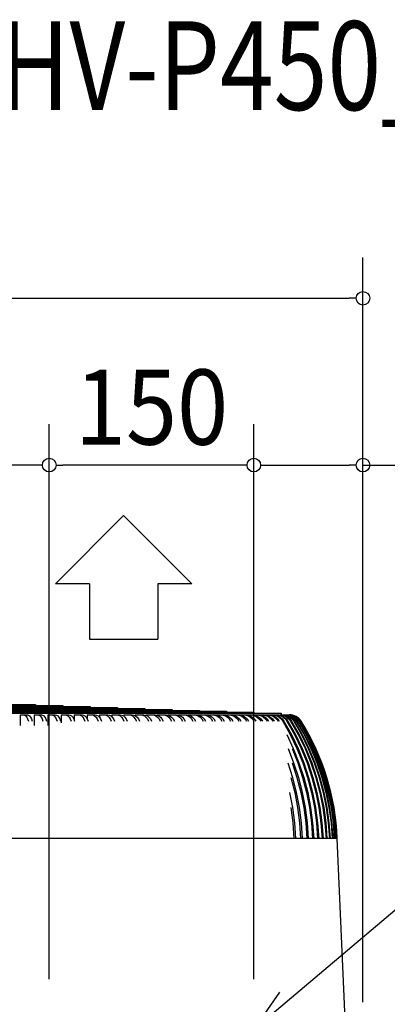
# Model space of a CAD drawing. Extents: x -949 to 1134, y -528 to 2150.
# Drawn here: x 128 to 398, y 1428 to 2150 of the extents above; entities that cross this region are included whole.
import ezdxf
from ezdxf.enums import TextEntityAlignment as Align

# ---------------------------------------------------------------- set-up
doc = ezdxf.new("R2010")
doc.units = 0
doc.header["$LTSCALE"] = 20
doc.header["$PDMODE"] = 35
doc.header["$PDSIZE"] = 100
doc.layers.get('DEFPOINTS').update_dxf_attribs({"linetype": 'CONTINUOUS'})
for name, color, linetype in [('DETAIL', 5, 'CONTINUOUS'), ('ETC', 61, 'CONTINUOUS'), ('NOTE', 4, 'CONTINUOUS'), ('OUTLINE', 3, 'CONTINUOUS'), ('SIZE', 30, 'CONTINUOUS')]:
    doc.layers.add(name, color=color, linetype=linetype)
doc.styles.get("Standard").update_dxf_attribs({"font": 'SIMPLEX', "width": 0.9, "bigfont": 'BIGFONT'})
doc.styles.add('STANDARD1', font='MONOTXT', dxfattribs={"bigfont": 'BIGFONT'})

msp = doc.modelspace()

# ---------------------------------------------------------------- linework, layer by layer
at = {"layer": 'DEFPOINTS', "color": 7, "linetype": 'CONTINUOUS'}
for p in [(380, 1945.46), (150, 1823.32), (300, 1823.32)]:
    msp.add_point(p, dxfattribs=at)
at = {"layer": 'DETAIL', "color": 5, "linetype": 'CONTINUOUS'}
for p, q in [((-240.07, 1644.41), (240.07, 1644.41)), ((-220.07, 1645.11), (220.07, 1645.11)), ((-200.06, 1645.81), (200.06, 1645.81)), ((-180.05, 1646.51), (180.05, 1646.51)), ((-160.05, 1647.21), (160.05, 1647.21)), ((-140.04, 1647.91), (140.04, 1647.91)), ((140.04, 1647.91), (140.04, 1647.21)), ((160.05, 1647.21), (160.05, 1646.51)), ((180.05, 1646.51), (180.05, 1645.81)), ((200.06, 1645.81), (200.06, 1645.11)), ((220.07, 1645.11), (220.07, 1644.41)), ((240.07, 1644.41), (240.07, 1643.71)), ((-320.1, 1641.61), (320.1, 1641.61)), ((-300.09, 1642.31), (300.09, 1642.31)), ((-280.08, 1643.01), (280.08, 1643.01)), ((-260.08, 1643.71), (260.08, 1643.71)), ((128.82, 1640.51), (128.82, 1632.51)), ((128.82, 1640.51), (134.02, 1640.51)), ((131.28, 1640.51), (132.09, 1640.3)), ((132.09, 1640.3), (132.88, 1639.7)), ((132.88, 1639.7), (133.6, 1638.72)), ((133.6, 1638.72), (134.22, 1637.41)), ((134.02, 1640.51), (134.84, 1640.3)), ((134.22, 1637.41), (134.73, 1635.81)), ((134.84, 1640.3), (135.62, 1639.7)), ((135.62, 1639.7), (136.34, 1638.72)), ((136.34, 1638.72), (136.96, 1637.41)), ((136.96, 1637.41), (137.47, 1635.81)), ((138.97, 1640.51), (138.97, 1632.51)), ((138.97, 1640.51), (144.31, 1640.51)), ((141.62, 1640.51), (142.5, 1640.3)), ((142.5, 1640.3), (143.34, 1639.7)), ((143.34, 1639.7), (144.12, 1638.72)), ((144.12, 1638.72), (144.79, 1637.41)), ((144.31, 1640.51), (145.19, 1640.3)), ((144.79, 1637.41), (145.33, 1635.81)), ((145.19, 1640.3), (146.04, 1639.7)), ((146.04, 1639.7), (146.81, 1638.72)), ((146.81, 1638.72), (147.49, 1637.41)), ((147.49, 1637.41), (148.03, 1635.81)), ((148.95, 1640.51), (148.95, 1632.51)), ((148.95, 1640.51), (154.43, 1640.51)), ((151.78, 1640.51), (152.73, 1640.3)), ((152.73, 1640.3), (153.63, 1639.7)), ((153.63, 1639.7), (154.46, 1638.72)), ((154.43, 1640.51), (155.38, 1640.3)), ((154.46, 1638.72), (155.18, 1637.41)), ((155.18, 1637.41), (155.76, 1635.81)), ((155.38, 1640.3), (156.28, 1639.7)), ((156.28, 1639.7), (157.11, 1638.72)), ((157.11, 1638.72), (157.83, 1637.41)), ((157.83, 1637.41), (158.41, 1635.81)), ((158.75, 1640.51), (158.75, 1634.59)), ((158.75, 1640.51), (164.36, 1640.51)), ((161.76, 1640.51), (162.77, 1640.3)), ((162.77, 1640.3), (163.73, 1639.7)), ((163.73, 1639.7), (164.62, 1638.72)), ((164.36, 1640.51), (165.37, 1640.3)), ((164.62, 1638.72), (165.38, 1637.41)), ((165.37, 1640.3), (166.33, 1639.7)), ((165.38, 1637.41), (166, 1635.81)), ((166.33, 1639.7), (167.22, 1638.72)), ((167.22, 1638.72), (167.98, 1637.41)), ((167.98, 1637.41), (168.6, 1635.81)), ((168.35, 1640.51), (168.35, 1636.46)), ((168.35, 1640.51), (174.09, 1640.51)), ((171.55, 1640.51), (172.61, 1640.3)), ((172.61, 1640.3), (173.64, 1639.7)), ((173.64, 1639.7), (174.57, 1638.72)), ((174.09, 1640.51), (175.16, 1640.3)), ((174.57, 1638.72), (175.39, 1637.41)), ((175.16, 1640.3), (176.18, 1639.7)), ((175.39, 1637.41), (176.04, 1635.81)), ((176.18, 1639.7), (177.12, 1638.72)), ((177.12, 1638.72), (177.93, 1637.41)), ((177.75, 1640.51), (183.61, 1640.51)), ((177.75, 1640.51), (177.75, 1637.7)), ((177.93, 1637.41), (178.59, 1635.81)), ((181.12, 1640.51), (182.25, 1640.3)), ((182.25, 1640.3), (183.33, 1639.7)), ((183.33, 1639.7), (184.32, 1638.72)), ((183.61, 1640.51), (184.74, 1640.3)), ((184.32, 1638.72), (185.17, 1637.41)), ((184.74, 1640.3), (185.81, 1639.7)), ((185.17, 1637.41), (185.87, 1635.81)), ((185.81, 1639.7), (186.8, 1638.72)), ((186.8, 1638.72), (187.66, 1637.41)), ((186.93, 1640.51), (186.93, 1638.52)), ((186.93, 1640.51), (192.91, 1640.51)), ((187.66, 1637.41), (188.35, 1635.81)), ((190.48, 1640.51), (191.66, 1640.3)), ((191.66, 1640.3), (192.79, 1639.7)), ((192.79, 1639.7), (193.83, 1638.72)), ((192.91, 1640.51), (194.09, 1640.3)), ((193.83, 1638.72), (194.74, 1637.41)), ((194.09, 1640.3), (195.22, 1639.7)), ((194.74, 1637.41), (195.46, 1635.81)), ((195.22, 1639.7), (196.26, 1638.72)), ((195.89, 1640.51), (195.89, 1639.07)), ((195.89, 1640.51), (201.97, 1640.51)), ((196.26, 1638.72), (197.16, 1637.41)), ((197.16, 1637.41), (197.89, 1635.81)), ((199.6, 1640.51), (200.84, 1640.3)), ((200.84, 1640.3), (202.03, 1639.7)), ((201.97, 1640.51), (203.2, 1640.3)), ((202.03, 1639.7), (203.11, 1638.72)), ((203.11, 1638.72), (204.06, 1637.41)), ((203.2, 1640.3), (204.39, 1639.7)), ((204.06, 1637.41), (204.82, 1635.81)), ((204.39, 1639.7), (205.48, 1638.72)), ((204.6, 1640.51), (204.6, 1639.51)), ((204.6, 1640.51), (210.78, 1640.51)), ((205.48, 1638.72), (206.42, 1637.41)), ((206.42, 1637.41), (207.19, 1635.81)), ((208.48, 1640.51), (209.77, 1640.3)), ((209.77, 1640.3), (211.01, 1639.7)), ((210.78, 1640.51), (212.07, 1640.3)), ((211.01, 1639.7), (212.15, 1638.72)), ((212.07, 1640.3), (213.31, 1639.7)), ((212.15, 1638.72), (213.14, 1637.41)), ((213.07, 1640.51), (213.07, 1639.82)), ((213.07, 1640.51), (219.34, 1640.51)), ((213.14, 1637.41), (213.93, 1635.81)), ((213.31, 1639.7), (214.45, 1638.72)), ((214.45, 1638.72), (215.43, 1637.41)), ((215.43, 1637.41), (216.23, 1635.81)), ((217.11, 1640.51), (218.45, 1640.3)), ((218.45, 1640.3), (219.74, 1639.7)), ((219.34, 1640.51), (220.68, 1640.3)), ((219.74, 1639.7), (220.92, 1638.72)), ((220.68, 1640.3), (221.97, 1639.7)), ((220.92, 1638.72), (221.95, 1637.41)), ((221.28, 1640.51), (221.28, 1640.03)), ((221.28, 1640.51), (227.63, 1640.51)), ((221.95, 1637.41), (222.78, 1635.81)), ((221.97, 1639.7), (223.16, 1638.72)), ((223.16, 1638.72), (224.18, 1637.41)), ((224.18, 1637.41), (225.01, 1635.81)), ((225.47, 1640.51), (226.86, 1640.3)), ((226.86, 1640.3), (228.2, 1639.7)), ((227.63, 1640.51), (229.02, 1640.3)), ((228.2, 1639.7), (229.43, 1638.72)), ((229.02, 1640.3), (230.36, 1639.7)), ((229.21, 1640.51), (229.21, 1640.22)), ((229.21, 1640.51), (235.64, 1640.51)), ((229.43, 1638.72), (230.5, 1637.41)), ((230.36, 1639.7), (231.59, 1638.72)), ((230.5, 1637.41), (231.36, 1635.81)), ((231.59, 1638.72), (232.66, 1637.41)), ((232.66, 1637.41), (233.52, 1635.81)), ((233.55, 1640.51), (235, 1640.3)), ((235, 1640.3), (236.39, 1639.7)), ((235.64, 1640.51), (237.08, 1640.3)), ((236.39, 1639.7), (237.66, 1638.72)), ((236.87, 1640.51), (236.87, 1640.34)), ((236.87, 1640.51), (243.36, 1640.51)), ((237.08, 1640.3), (238.47, 1639.7)), ((237.66, 1638.72), (238.76, 1637.41)), ((238.47, 1639.7), (239.74, 1638.72)), ((238.76, 1637.41), (239.65, 1635.81)), ((239.74, 1638.72), (240.85, 1637.41)), ((240.85, 1637.41), (241.74, 1635.81)), ((241.36, 1640.51), (242.85, 1640.3)), ((242.85, 1640.3), (244.28, 1639.7)), ((243.36, 1640.51), (244.86, 1640.3)), ((244.24, 1640.51), (250.79, 1640.51)), ((244.28, 1639.7), (245.6, 1638.72)), ((244.86, 1640.3), (246.29, 1639.7)), ((245.6, 1638.72), (246.74, 1637.41)), ((246.29, 1639.7), (247.6, 1638.72)), ((246.74, 1637.41), (247.66, 1635.81)), ((247.6, 1638.72), (248.74, 1637.41)), ((248.74, 1637.41), (249.67, 1635.81)), ((248.86, 1640.51), (250.4, 1640.3)), ((250.4, 1640.3), (251.88, 1639.7)), ((250.79, 1640.51), (252.33, 1640.3)), ((251.31, 1640.51), (257.92, 1640.51)), ((251.88, 1639.7), (253.23, 1638.72)), ((252.33, 1640.3), (253.81, 1639.7)), ((253.23, 1638.72), (254.41, 1637.41)), ((253.81, 1639.7), (255.16, 1638.72)), ((254.41, 1637.41), (255.36, 1635.81)), ((255.16, 1638.72), (256.34, 1637.41)), ((256.07, 1640.51), (257.65, 1640.3)), ((256.34, 1637.41), (257.29, 1635.81)), ((257.65, 1640.3), (259.17, 1639.7)), ((257.92, 1640.51), (259.5, 1640.3)), ((258.08, 1640.51), (318.69, 1640.51)), ((259.17, 1639.7), (260.56, 1638.72)), ((259.5, 1640.3), (261.02, 1639.7)), ((260.08, 1643.71), (260.08, 1643.01)), ((260.56, 1638.72), (261.77, 1637.41)), ((261.02, 1639.7), (262.41, 1638.72)), ((261.77, 1637.41), (262.75, 1635.81)), ((262.41, 1638.72), (263.62, 1637.41)), ((262.96, 1640.51), (264.59, 1640.3)), ((263.62, 1637.41), (264.6, 1635.81)), ((264.59, 1640.3), (266.15, 1639.7)), ((264.72, 1640.51), (266.35, 1640.3)), ((266.15, 1639.7), (267.58, 1638.72)), ((266.35, 1640.3), (267.91, 1639.7)), ((267.58, 1638.72), (268.82, 1637.41)), ((267.91, 1639.7), (269.34, 1638.72)), ((268.82, 1637.41), (269.82, 1635.81)), ((269.34, 1638.72), (270.58, 1637.41)), ((269.53, 1640.51), (271.2, 1640.3)), ((270.58, 1637.41), (271.59, 1635.81)), ((271.2, 1640.3), (272.8, 1639.7)), ((271.21, 1640.51), (272.88, 1640.3)), ((272.8, 1639.7), (274.26, 1638.72)), ((272.88, 1640.3), (274.48, 1639.7)), ((274.26, 1638.72), (275.54, 1637.41)), ((274.48, 1639.7), (275.94, 1638.72)), ((275.54, 1637.41), (276.56, 1635.81)), ((275.78, 1640.51), (277.48, 1640.3)), ((275.94, 1638.72), (277.21, 1637.41)), ((277.21, 1637.41), (278.24, 1635.81)), ((277.37, 1640.51), (279.07, 1640.3)), ((277.48, 1640.3), (279.12, 1639.7)), ((279.07, 1640.3), (280.71, 1639.7)), ((279.12, 1639.7), (280.62, 1638.72)), ((280.08, 1643.01), (280.08, 1642.31)), ((280.62, 1638.72), (281.92, 1637.41)), ((280.71, 1639.7), (282.21, 1638.72)), ((281.68, 1640.51), (283.43, 1640.3)), ((281.92, 1637.41), (282.97, 1635.81)), ((282.21, 1638.72), (283.51, 1637.41)), ((283.18, 1640.51), (284.93, 1640.3)), ((283.43, 1640.3), (285.1, 1639.7)), ((283.51, 1637.41), (284.56, 1635.81)), ((284.93, 1640.3), (286.6, 1639.7)), ((285.1, 1639.7), (286.63, 1638.72)), ((286.6, 1639.7), (288.13, 1638.72)), ((286.63, 1638.72), (287.96, 1637.41)), ((287.25, 1640.51), (289.02, 1640.3)), ((287.96, 1637.41), (289.03, 1635.81)), ((288.13, 1638.72), (289.46, 1637.41)), ((288.66, 1640.51), (290.43, 1640.3)), ((289.02, 1640.3), (290.73, 1639.7)), ((289.46, 1637.41), (290.53, 1635.81)), ((290.43, 1640.3), (292.14, 1639.7)), ((290.73, 1639.7), (292.29, 1638.72)), ((292.14, 1639.7), (293.7, 1638.72)), ((292.29, 1638.72), (293.64, 1637.41)), ((292.46, 1640.51), (294.27, 1640.3)), ((293.64, 1637.41), (294.74, 1635.81)), ((293.7, 1638.72), (295.05, 1637.41)), ((293.78, 1640.51), (295.59, 1640.3)), ((294.27, 1640.3), (296, 1639.7)), ((295.05, 1637.41), (296.15, 1635.81)), ((295.59, 1640.3), (297.32, 1639.7)), ((296, 1639.7), (297.59, 1638.72)), ((297.32, 1640.51), (299.16, 1640.3)), ((297.32, 1639.7), (298.91, 1638.72)), ((297.59, 1638.72), (298.97, 1637.41)), ((298.54, 1640.51), (300.38, 1640.3)), ((298.91, 1638.72), (300.29, 1637.41)), ((298.97, 1637.41), (300.09, 1635.81)), ((299.16, 1640.3), (300.92, 1639.7)), ((300.09, 1642.31), (300.09, 1641.61)), ((300.29, 1637.41), (301.4, 1635.81)), ((300.38, 1640.3), (302.14, 1639.7)), ((300.92, 1639.7), (302.53, 1638.72)), ((301.82, 1640.51), (303.68, 1640.3)), ((302.14, 1639.7), (303.76, 1638.72)), ((302.53, 1638.72), (303.94, 1637.41)), ((302.94, 1640.51), (304.81, 1640.3)), ((303.68, 1640.3), (305.47, 1639.7)), ((303.76, 1638.72), (305.16, 1637.41)), ((303.94, 1637.41), (305.07, 1635.81)), ((304.81, 1640.3), (306.59, 1639.7)), ((305.16, 1637.41), (306.29, 1635.81)), ((305.47, 1639.7), (307.11, 1638.72)), ((305.95, 1640.51), (307.84, 1640.3)), ((306.59, 1639.7), (308.23, 1638.72)), ((306.97, 1640.51), (308.86, 1640.3)), ((307.11, 1638.72), (308.53, 1637.41)), ((307.84, 1640.3), (309.65, 1639.7)), ((308.23, 1638.72), (309.66, 1637.41)), ((308.53, 1637.41), (309.68, 1635.81)), ((308.86, 1640.3), (310.67, 1639.7)), ((309.65, 1639.7), (311.31, 1638.72)), ((309.66, 1637.41), (310.8, 1635.81)), ((309.7, 1640.51), (311.61, 1640.3)), ((310.63, 1640.51), (312.54, 1640.3)), ((310.67, 1639.7), (312.33, 1638.72)), ((311.31, 1638.72), (312.75, 1637.41)), ((311.61, 1640.3), (313.45, 1639.7)), ((312.33, 1638.72), (313.78, 1637.41)), ((312.54, 1640.3), (314.37, 1639.7)), ((312.75, 1637.41), (313.92, 1635.81)), ((313.08, 1640.51), (315.01, 1640.3)), ((313.45, 1639.7), (315.13, 1638.72)), ((313.78, 1637.41), (314.94, 1635.81)), ((313.91, 1640.51), (315.84, 1640.3)), ((314.37, 1639.7), (316.06, 1638.72)), ((315.01, 1640.3), (316.87, 1639.7)), ((315.13, 1638.72), (316.59, 1637.41)), ((315.84, 1640.3), (317.69, 1639.7)), ((316.06, 1638.72), (317.52, 1637.41)), ((316.08, 1640.51), (318.03, 1640.3)), ((316.59, 1637.41), (317.77, 1635.81)), ((316.8, 1640.51), (318.75, 1640.3)), ((316.87, 1639.7), (318.57, 1638.72)), ((317.52, 1637.41), (318.69, 1635.81)), ((317.69, 1639.7), (319.39, 1638.72)), ((318.03, 1640.3), (319.9, 1639.7)), ((318.57, 1638.72), (320.04, 1637.41)), ((318.69, 1640.51), (320.65, 1640.3)), ((318.75, 1640.3), (320.62, 1639.7)), ((319.31, 1640.51), (320.91, 1640.51)), ((319.31, 1640.51), (321.28, 1640.3)), ((319.39, 1638.72), (320.87, 1637.41)), ((319.9, 1639.7), (321.61, 1638.72)), ((320.04, 1637.41), (321.23, 1635.81)), ((320.1, 1641.61), (320.1, 1640.51)), ((320.62, 1639.7), (322.34, 1638.72)), ((320.65, 1640.3), (322.54, 1639.7)), ((320.87, 1637.41), (322.06, 1635.81)), ((320.91, 1640.51), (322.89, 1640.3)), ((321.28, 1640.3), (323.17, 1639.7)), ((321.43, 1640.51), (322.74, 1640.51)), ((321.43, 1640.51), (323.41, 1640.3)), ((321.61, 1638.72), (323.1, 1637.41)), ((322.34, 1638.72), (323.83, 1637.41)), ((322.54, 1639.7), (324.27, 1638.72)), ((322.74, 1640.51), (324.74, 1640.3)), ((322.89, 1640.3), (324.79, 1639.7)), ((323.1, 1637.41), (324.31, 1635.81)), ((323.16, 1640.51), (324.18, 1640.51)), ((323.16, 1640.51), (325.15, 1640.3)), ((323.17, 1639.7), (324.89, 1638.72)), ((323.41, 1640.3), (325.31, 1639.7)), ((323.83, 1637.41), (325.03, 1635.81)), ((324.18, 1640.51), (326.18, 1640.3)), ((324.27, 1638.72), (325.77, 1637.41)), ((324.5, 1640.51), (325.23, 1640.51)), ((324.5, 1640.51), (326.5, 1640.3)), ((324.74, 1640.3), (326.64, 1639.7)), ((324.79, 1639.7), (326.53, 1638.72)), ((324.89, 1638.72), (326.4, 1637.41)), ((325.15, 1640.3), (327.06, 1639.7)), ((325.23, 1640.51), (327.23, 1640.3)), ((325.31, 1639.7), (327.05, 1638.72)), ((325.44, 1640.51), (326.13, 1640.51)), ((325.44, 1640.51), (327.44, 1640.3)), ((325.77, 1637.41), (326.98, 1635.81)), ((325.88, 1640.51), (327.89, 1640.3)), ((325.98, 1640.51), (327.99, 1640.3)), ((326.18, 1640.3), (328.1, 1639.7)), ((326.4, 1637.41), (327.61, 1635.81)), ((326.5, 1640.3), (328.41, 1639.7)), ((326.53, 1638.72), (328.04, 1637.41)), ((326.64, 1639.7), (328.4, 1638.72)), ((327.05, 1638.72), (328.56, 1637.41)), ((327.06, 1639.7), (328.81, 1638.72)), ((327.23, 1640.3), (329.16, 1639.7)), ((327.44, 1640.3), (329.37, 1639.7)), ((327.89, 1640.3), (329.81, 1639.7)), ((327.99, 1640.3), (329.92, 1639.7)), ((328.04, 1637.41), (329.26, 1635.81)), ((328.1, 1639.7), (329.86, 1638.72)), ((328.4, 1638.72), (329.92, 1637.41)), ((328.41, 1639.7), (330.17, 1638.72)), ((328.56, 1637.41), (329.78, 1635.81)), ((328.81, 1638.72), (330.33, 1637.41)), ((329.16, 1639.7), (330.92, 1638.72)), ((329.37, 1639.7), (331.13, 1638.72)), ((329.81, 1639.7), (331.58, 1638.72)), ((329.86, 1638.72), (331.39, 1637.41)), ((329.92, 1639.7), (331.68, 1638.72)), ((329.92, 1637.41), (331.14, 1635.81)), ((330.17, 1638.72), (331.7, 1637.41)), ((330.33, 1637.41), (331.56, 1635.81)), ((330.92, 1638.72), (332.45, 1637.41)), ((331.13, 1638.72), (332.66, 1637.41)), ((331.39, 1637.41), (332.62, 1635.81)), ((331.58, 1638.72), (333.11, 1637.41)), ((331.68, 1638.72), (333.22, 1637.41)), ((331.7, 1637.41), (332.93, 1635.81)), ((332.45, 1637.41), (333.69, 1635.81)), ((332.66, 1637.41), (333.9, 1635.81)), ((333.11, 1637.41), (334.35, 1635.81)), ((333.22, 1637.41), (334.46, 1635.81)), ((321.23, 1635.81), (326.72, 1625.99)), ((322.06, 1635.81), (327.54, 1625.99)), ((324.31, 1635.81), (329.84, 1625.99)), ((325.03, 1635.81), (330.57, 1625.99)), ((326.98, 1635.81), (332.56, 1625.99)), ((327.61, 1635.81), (333.19, 1625.99)), ((329.26, 1635.81), (334.88, 1625.99)), ((329.78, 1635.81), (335.4, 1625.99)), ((331.14, 1635.81), (336.79, 1625.99)), ((331.56, 1635.81), (337.21, 1625.99)), ((332.62, 1635.81), (338.29, 1625.99)), ((332.93, 1635.81), (338.61, 1625.99)), ((333.69, 1635.81), (339.38, 1625.99)), ((333.9, 1635.81), (339.59, 1625.99)), ((334.35, 1635.81), (340.05, 1625.99)), ((334.46, 1635.81), (340.16, 1625.99)), ((324.12, 1625.99), (328.93, 1615.83)), ((326.72, 1625.99), (331.58, 1615.83)), ((327.54, 1625.99), (332.4, 1615.83)), ((329.84, 1625.99), (334.75, 1615.83)), ((330.57, 1625.99), (335.47, 1615.83)), ((332.56, 1625.99), (337.51, 1615.83)), ((333.19, 1625.99), (338.13, 1615.83)), ((334.88, 1625.99), (339.86, 1615.83)), ((335.4, 1625.99), (340.38, 1615.83)), ((336.79, 1625.99), (341.8, 1615.83)), ((337.21, 1625.99), (342.22, 1615.83)), ((338.29, 1625.99), (343.32, 1615.83)), ((338.61, 1625.99), (343.64, 1615.83)), ((339.38, 1625.99), (344.42, 1615.83)), ((339.59, 1625.99), (344.63, 1615.83)), ((340.05, 1625.99), (345.11, 1615.83)), ((340.16, 1625.99), (345.21, 1615.83)), ((325.05, 1615.83), (329.18, 1605.36)), ((328, 1615.83), (332.18, 1605.36)), ((328.93, 1615.83), (333.1, 1605.36)), ((331.58, 1615.83), (335.8, 1605.36)), ((332.4, 1615.83), (336.62, 1605.36)), ((334.75, 1615.83), (339.01, 1605.36)), ((335.47, 1615.83), (339.73, 1605.36)), ((337.51, 1615.83), (341.8, 1605.36)), ((338.13, 1615.83), (342.43, 1605.36)), ((339.86, 1615.83), (344.18, 1605.36)), ((340.38, 1615.83), (344.7, 1605.36)), ((341.8, 1615.83), (346.15, 1605.36)), ((342.22, 1615.83), (346.56, 1605.36)), ((343.32, 1615.83), (347.68, 1605.36)), ((343.64, 1615.83), (348, 1605.36)), ((344.42, 1615.83), (348.8, 1605.36)), ((344.63, 1615.83), (349.01, 1605.36)), ((345.11, 1615.83), (349.49, 1605.36)), ((345.21, 1615.83), (349.6, 1605.36)), ((324.85, 1605.36), (328.28, 1594.63)), ((328.15, 1605.36), (331.63, 1594.63)), ((329.18, 1605.36), (332.65, 1594.63)), ((332.18, 1605.36), (335.69, 1594.63)), ((333.1, 1605.36), (336.62, 1594.63)), ((335.8, 1605.36), (339.35, 1594.63)), ((336.62, 1605.36), (340.18, 1594.63)), ((339.01, 1605.36), (342.6, 1594.63)), ((339.73, 1605.36), (343.32, 1594.63)), ((341.8, 1605.36), (345.42, 1594.63)), ((342.43, 1605.36), (346.05, 1594.63)), ((344.18, 1605.36), (347.83, 1594.63)), ((344.7, 1605.36), (348.35, 1594.63)), ((346.15, 1605.36), (349.81, 1594.63)), ((346.56, 1605.36), (350.23, 1594.63)), ((347.68, 1605.36), (351.36, 1594.63)), ((348, 1605.36), (351.68, 1594.63)), ((348.8, 1605.36), (352.49, 1594.63)), ((349.01, 1605.36), (352.7, 1594.63)), ((349.49, 1605.36), (353.19, 1594.63)), ((349.6, 1605.36), (353.29, 1594.63)), ((327.16, 1594.63), (329.94, 1583.67)), ((328.28, 1594.63), (331.06, 1583.67)), ((331.63, 1594.63), (334.44, 1583.67)), ((332.65, 1594.63), (335.47, 1583.67)), ((335.69, 1594.63), (338.54, 1583.67)), ((336.62, 1594.63), (339.47, 1583.67)), ((339.35, 1594.63), (342.23, 1583.67)), ((340.18, 1594.63), (343.06, 1583.67)), ((342.6, 1594.63), (345.5, 1583.67)), ((343.32, 1594.63), (346.23, 1583.67)), ((345.42, 1594.63), (348.35, 1583.67)), ((346.05, 1594.63), (348.98, 1583.67)), ((347.83, 1594.63), (350.78, 1583.67)), ((348.35, 1594.63), (351.3, 1583.67)), ((349.81, 1594.63), (352.78, 1583.67)), ((350.23, 1594.63), (353.19, 1583.67)), ((351.36, 1594.63), (354.34, 1583.67)), ((351.68, 1594.63), (354.66, 1583.67)), ((352.49, 1594.63), (355.48, 1583.67)), ((352.7, 1594.63), (355.69, 1583.67)), ((353.19, 1594.63), (356.18, 1583.67)), ((353.29, 1594.63), (356.29, 1583.67)), ((326.25, 1583.67), (328.33, 1572.55)), ((329.94, 1583.67), (332.05, 1572.55)), ((331.06, 1583.67), (333.17, 1572.55)), ((334.44, 1583.67), (336.59, 1572.55)), ((335.47, 1583.67), (337.61, 1572.55)), ((338.54, 1583.67), (340.71, 1572.55)), ((339.47, 1583.67), (341.64, 1572.55)), ((342.23, 1583.67), (344.42, 1572.55)), ((343.06, 1583.67), (345.25, 1572.55)), ((345.5, 1583.67), (347.71, 1572.55)), ((346.23, 1583.67), (348.44, 1572.55)), ((348.35, 1583.67), (350.58, 1572.55)), ((348.98, 1583.67), (351.21, 1572.55)), ((350.78, 1583.67), (353.02, 1572.55)), ((351.3, 1583.67), (353.54, 1572.55)), ((352.78, 1583.67), (355.03, 1572.55)), ((353.19, 1583.67), (355.45, 1572.55)), ((354.34, 1583.67), (356.61, 1572.55)), ((354.66, 1583.67), (356.92, 1572.55)), ((355.48, 1583.67), (357.75, 1572.55)), ((355.69, 1583.67), (357.96, 1572.55)), ((356.18, 1583.67), (358.46, 1572.55)), ((356.29, 1583.67), (358.57, 1572.55)), ((327.11, 1572.55), (328.53, 1561.31)), ((328.33, 1572.55), (329.75, 1561.31)), ((332.05, 1572.55), (333.49, 1561.31)), ((333.17, 1572.55), (334.61, 1561.31)), ((336.59, 1572.55), (338.05, 1561.31)), ((337.61, 1572.55), (339.07, 1561.31)), ((340.71, 1572.55), (342.19, 1561.31)), ((341.64, 1572.55), (343.12, 1561.31)), ((344.42, 1572.55), (345.92, 1561.31)), ((345.25, 1572.55), (346.74, 1561.31)), ((347.71, 1572.55), (349.22, 1561.31)), ((348.44, 1572.55), (349.95, 1561.31)), ((350.58, 1572.55), (352.1, 1561.31)), ((351.21, 1572.55), (352.73, 1561.31)), ((353.02, 1572.55), (354.55, 1561.31)), ((353.54, 1572.55), (355.07, 1561.31)), ((355.03, 1572.55), (356.57, 1561.31)), ((355.45, 1572.55), (356.99, 1561.31)), ((356.61, 1572.55), (358.16, 1561.31)), ((356.92, 1572.55), (358.47, 1561.31)), ((357.75, 1572.55), (359.31, 1561.31)), ((357.96, 1572.55), (359.51, 1561.31)), ((358.46, 1572.55), (360.02, 1561.31)), ((358.57, 1572.55), (360.12, 1561.31)), ((328.53, 1561.31), (329.28, 1549.98)), ((329.75, 1561.31), (330.5, 1549.98)), ((333.49, 1561.31), (334.25, 1549.98)), ((334.61, 1561.31), (335.38, 1549.98)), ((338.05, 1561.31), (338.82, 1549.98)), ((339.07, 1561.31), (339.84, 1549.98)), ((342.19, 1561.31), (342.97, 1549.98)), ((343.12, 1561.31), (343.9, 1549.98)), ((345.92, 1561.31), (346.71, 1549.98)), ((346.74, 1561.31), (347.53, 1549.98)), ((349.22, 1561.31), (350.02, 1549.98)), ((349.95, 1561.31), (350.75, 1549.98)), ((352.1, 1561.31), (352.91, 1549.98)), ((352.73, 1561.31), (353.53, 1549.98)), ((354.55, 1561.31), (355.36, 1549.98)), ((355.07, 1561.31), (355.88, 1549.98)), ((356.57, 1561.31), (357.39, 1549.98)), ((356.99, 1561.31), (357.8, 1549.98)), ((358.16, 1561.31), (358.97, 1549.98)), ((358.47, 1561.31), (359.29, 1549.98)), ((359.31, 1561.31), (360.12, 1549.98)), ((359.51, 1561.31), (360.33, 1549.98)), ((360.02, 1561.31), (360.84, 1549.98)), ((360.12, 1561.31), (360.94, 1549.98)), ((361.11, 1549.98), (-361.11, 1549.98)), ((366.89, 1417.58), (361.11, 1549.98))]:
    msp.add_line(p, q, dxfattribs=at)
for centre, radius, start, end in [((326.13, 1630.51), 10, 32.02593, 90), ((186.2, 1542.98), 175.05, 2.29244, 32.02593)]:
    msp.add_arc(centre, radius, start, end, dxfattribs=at)
at = {"layer": 'NOTE', "color": 4, "linetype": 'CONTINUOUS'}
for p, q in [((204.59, 1786.39), (154.57, 1736.48)), ((254.6, 1736.48), (204.59, 1786.39)), ((179.58, 1736.48), (154.57, 1736.48)), ((179.58, 1736.48), (179.58, 1695.78)), ((229.6, 1736.48), (229.6, 1695.78)), ((254.6, 1736.48), (229.6, 1736.48)), ((179.58, 1695.78), (229.6, 1695.78)), ((423.21, 1514.01), (300, 1410)), ((300, 1410), (319.1, 1437.32))]:
    msp.add_line(p, q, dxfattribs=at)
at = {"layer": 'OUTLINE', "color": 3, "linetype": 'CONTINUOUS'}
for p, q in [((120.04, 1647.91), (140.04, 1647.91)), ((140.04, 1647.91), (140.04, 1647.21)), ((140.04, 1647.21), (160.05, 1647.21)), ((160.05, 1647.21), (160.05, 1646.51)), ((160.05, 1646.51), (180.05, 1646.51)), ((180.05, 1646.51), (180.05, 1645.81)), ((180.05, 1645.81), (200.06, 1645.81)), ((200.06, 1645.81), (200.06, 1645.11)), ((200.06, 1645.11), (220.07, 1645.11)), ((220.07, 1645.11), (220.07, 1644.41)), ((220.07, 1644.41), (240.07, 1644.41)), ((240.07, 1644.41), (240.07, 1643.71)), ((240.07, 1643.71), (260.08, 1643.71)), ((260.08, 1643.71), (260.08, 1643.01)), ((260.08, 1643.01), (280.08, 1643.01)), ((280.08, 1643.01), (280.08, 1642.31)), ((280.08, 1642.31), (300.09, 1642.31)), ((300.09, 1642.31), (300.09, 1641.61)), ((300.09, 1641.61), (320.1, 1641.61)), ((320.1, 1641.61), (320.1, 1640.51)), ((320.1, 1640.51), (326.13, 1640.51)), ((366.89, 1417.58), (361.11, 1549.98))]:
    msp.add_line(p, q, dxfattribs=at)
for centre, radius, start, end in [((326.13, 1630.51), 10, 32.02593, 90), ((186.2, 1542.98), 175.05, 2.29244, 32.02593)]:
    msp.add_arc(centre, radius, start, end, dxfattribs=at)
at = {"layer": 'SIZE', "color": 30, "linetype": 'CONTINUOUS'}
for p, q in [((380, 1430), (380, 1975.46)), ((-370, 1945.46), (370, 1945.46)), ((375, 1945.46), (370, 1945.46)), ((150, 1446.89), (150, 1853.32)), ((150, 1446.89), (150, 1853.32)), ((300, 1446.89), (300, 1853.32)), ((300, 1446.89), (300, 1853.32)), ((380, 1430), (380, 1853.32)), ((140, 1823.32), (10, 1823.32)), ((145, 1823.32), (140, 1823.32)), ((155, 1823.32), (160, 1823.32)), ((290, 1823.32), (160, 1823.32)), ((295, 1823.32), (290, 1823.32)), ((305, 1823.32), (310, 1823.32)), ((310, 1823.32), (370, 1823.32)), ((375, 1823.32), (370, 1823.32)), ((380, 1823.32), (500.14, 1823.32))]:
    msp.add_line(p, q, dxfattribs=at)
for centre in [(380, 1945.46), (150, 1823.32), (150, 1823.32), (300, 1823.32), (300, 1823.32), (380, 1823.32)]:
    msp.add_circle(centre, 5, dxfattribs=at)

# ---------------------------------------------------------------- texts
at = {"layer": 'ETC', "color": 61, "linetype": 'CONTINUOUS', "style": 'STANDARD1', "width": 0.8}
msp.add_text('PUHV-P450_500VSCM-E1_5', height=65, rotation=0, dxfattribs=at).set_placement((17.2, 2083.36))
at = {"layer": 'SIZE', "color": 30, "linetype": 'CONTINUOUS', "width": 0.9}
msp.add_text('150', height=55, dxfattribs=at).set_placement((225, 1838.32), align=Align.CENTER)

doc.saveas('drawing.dxf')
